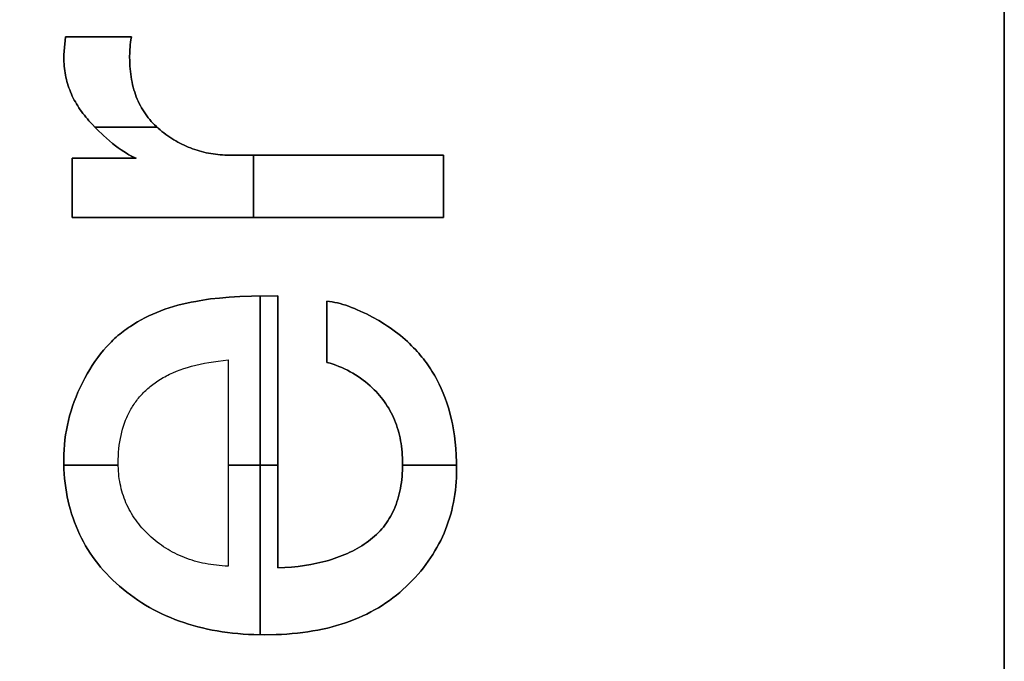
# Model space of a CAD drawing. Units: millimetres. Extents: x 185 to 5895, y 410 to 1716.
# Drawn here: x 5847 to 5895, y 919 to 951 of the extents above; entities that cross this region are included whole.
import ezdxf

# ---------------------------------------------------------------- set-up
doc = ezdxf.new("R2010")
doc.units = ezdxf.units.MM
doc.header["$MEASUREMENT"] = 0
doc.layers.add('Default', color=178, linetype='Continuous', true_color=0x000000)
doc.layers.add('writing on legs', color=216, linetype='Continuous', true_color=0x800080)

msp = doc.modelspace()

# ---------------------------------------------------------------- linework, layer by layer
at = {"layer": 'Default'}
for points in [[(3455, 410), (5895, 410), (5895, 1630), (3455, 1630), (3455, 410)], [(5895, 1158), (5895, 410)]]:
    msp.add_lwpolyline(points, dxfattribs=at)
at = {"layer": 'writing on legs'}
for points in [[(5848.924, 949.676), (5848.856, 948.979), (5848.844, 948.804), (5848.84, 948.739), (5848.84, 948.712), (5848.839, 948.689), (5848.841, 948.576), (5848.844, 948.463), (5848.851, 948.352), (5848.86, 948.241), (5848.872, 948.131), (5848.886, 948.021), (5848.902, 947.913), (5848.922, 947.805), (5848.944, 947.699), (5848.968, 947.593), (5848.995, 947.488), (5849.025, 947.383), (5849.057, 947.28), (5849.092, 947.177), (5849.129, 947.076), (5849.169, 946.975), (5849.212, 946.875), (5849.257, 946.775), (5849.304, 946.677), (5849.355, 946.579), (5849.407, 946.483), (5849.463, 946.387), (5849.521, 946.291), (5849.581, 946.197), (5849.644, 946.104), (5849.71, 946.011), (5849.778, 945.919), (5849.849, 945.828), (5849.923, 945.738), (5849.999, 945.649), (5850.077, 945.56), (5850.158, 945.473), (5850.482, 945.14), (5850.793, 944.84), (5850.944, 944.702), (5851.091, 944.572), (5851.236, 944.45), (5851.377, 944.337), (5851.516, 944.231), (5851.651, 944.134), (5851.783, 944.045), (5851.912, 943.964), (5851.975, 943.926), (5852.038, 943.89), (5852.099, 943.857), (5852.16, 943.826), (5852.22, 943.796), (5852.28, 943.769), (5852.338, 943.743), (5852.396, 943.72)], [(5852.396, 943.72), (5852.338, 943.743), (5852.28, 943.769), (5852.22, 943.796), (5852.16, 943.826), (5852.099, 943.857), (5852.038, 943.89), (5851.975, 943.926), (5851.912, 943.964), (5851.783, 944.045), (5851.651, 944.134), (5851.516, 944.231), (5851.377, 944.337), (5851.236, 944.45), (5851.091, 944.572), (5850.944, 944.702), (5850.793, 944.84), (5850.482, 945.14), (5850.158, 945.473), (5850.077, 945.56), (5849.999, 945.649), (5849.923, 945.738), (5849.849, 945.828), (5849.778, 945.919), (5849.71, 946.011), (5849.644, 946.104), (5849.581, 946.197), (5849.521, 946.291), (5849.463, 946.387), (5849.407, 946.483), (5849.355, 946.579), (5849.304, 946.677), (5849.257, 946.775), (5849.212, 946.875), (5849.169, 946.975), (5849.129, 947.076), (5849.092, 947.177), (5849.057, 947.28), (5849.025, 947.383), (5848.995, 947.488), (5848.968, 947.593), (5848.944, 947.699), (5848.922, 947.805), (5848.902, 947.913), (5848.886, 948.021), (5848.872, 948.131), (5848.86, 948.241), (5848.851, 948.352), (5848.844, 948.463), (5848.841, 948.576), (5848.839, 948.689), (5848.84, 948.712), (5848.84, 948.739), (5848.844, 948.804), (5848.856, 948.979), (5848.924, 949.676)], [(5848.924, 949.676), (5848.856, 948.979), (5848.844, 948.804), (5848.84, 948.739), (5848.84, 948.712), (5848.839, 948.689), (5848.841, 948.576), (5848.844, 948.463), (5848.851, 948.352), (5848.86, 948.241), (5848.872, 948.131), (5848.886, 948.021), (5848.902, 947.913), (5848.922, 947.805), (5848.944, 947.699), (5848.968, 947.593), (5848.995, 947.488), (5849.025, 947.383), (5849.057, 947.28), (5849.092, 947.177), (5849.129, 947.076), (5849.169, 946.975), (5849.212, 946.875), (5849.257, 946.775), (5849.304, 946.677), (5849.355, 946.579), (5849.407, 946.483), (5849.463, 946.387), (5849.521, 946.291), (5849.581, 946.197), (5849.644, 946.104), (5849.71, 946.011), (5849.778, 945.919), (5849.849, 945.828), (5849.923, 945.738), (5849.999, 945.649), (5850.077, 945.56), (5850.158, 945.473), (5850.482, 945.14), (5850.793, 944.84), (5850.944, 944.702), (5851.091, 944.572), (5851.236, 944.45), (5851.377, 944.337), (5851.516, 944.231), (5851.651, 944.134), (5851.783, 944.045), (5851.912, 943.964), (5851.975, 943.926), (5852.038, 943.89), (5852.099, 943.857), (5852.16, 943.826), (5852.22, 943.796), (5852.28, 943.769), (5852.338, 943.743), (5852.396, 943.72)], [(5852.158, 949.676), (5848.924, 949.676)], [(5848.924, 949.676), (5852.158, 949.676)], [(5852.158, 949.676), (5848.924, 949.676)], [(5867.474, 943.873), (5856.991, 943.873), (5856.87, 943.874), (5856.75, 943.878), (5856.631, 943.884), (5856.513, 943.893), (5856.396, 943.903), (5856.279, 943.917), (5856.164, 943.933), (5856.049, 943.951), (5855.936, 943.971), (5855.823, 943.994), (5855.711, 944.02), (5855.599, 944.048), (5855.489, 944.078), (5855.38, 944.111), (5855.271, 944.146), (5855.164, 944.184), (5855.057, 944.224), (5854.951, 944.266), (5854.846, 944.311), (5854.742, 944.358), (5854.639, 944.408), (5854.537, 944.46), (5854.435, 944.515), (5854.335, 944.572), (5854.235, 944.631), (5854.136, 944.693), (5854.038, 944.758), (5853.941, 944.824), (5853.845, 944.893), (5853.75, 944.965), (5853.655, 945.039), (5853.562, 945.115), (5853.47, 945.194), (5853.382, 945.275), (5853.296, 945.358), (5853.213, 945.443), (5853.133, 945.53), (5853.056, 945.619), (5852.982, 945.71), (5852.91, 945.804), (5852.842, 945.899), (5852.777, 945.997), (5852.714, 946.096), (5852.655, 946.198), (5852.598, 946.302), (5852.544, 946.408), (5852.493, 946.516), (5852.445, 946.626), (5852.4, 946.738), (5852.358, 946.852), (5852.319, 946.969), (5852.282, 947.087), (5852.249, 947.208), (5852.218, 947.33), (5852.191, 947.455), (5852.166, 947.582), (5852.144, 947.711), (5852.125, 947.842), (5852.109, 947.975), (5852.096, 948.11), (5852.086, 948.248), (5852.079, 948.387), (5852.074, 948.529), (5852.073, 948.672), (5852.077, 948.934), (5852.082, 949.057), (5852.09, 949.174), (5852.1, 949.292), (5852.115, 949.415), (5852.135, 949.543), (5852.158, 949.676)], [(5852.158, 949.676), (5852.135, 949.543), (5852.115, 949.415), (5852.1, 949.292), (5852.09, 949.174), (5852.082, 949.057), (5852.077, 948.934), (5852.073, 948.672), (5852.074, 948.529), (5852.079, 948.387), (5852.086, 948.248), (5852.096, 948.11), (5852.109, 947.975), (5852.125, 947.842), (5852.144, 947.711), (5852.166, 947.582), (5852.191, 947.455), (5852.218, 947.33), (5852.249, 947.208), (5852.282, 947.087), (5852.319, 946.969), (5852.358, 946.852), (5852.4, 946.738), (5852.445, 946.626), (5852.493, 946.516), (5852.544, 946.408), (5852.598, 946.302), (5852.655, 946.198), (5852.714, 946.096), (5852.777, 945.997), (5852.842, 945.899), (5852.91, 945.804), (5852.982, 945.71), (5853.056, 945.619), (5853.133, 945.53), (5853.213, 945.443), (5853.296, 945.358), (5853.382, 945.275), (5853.47, 945.194), (5853.562, 945.115), (5853.655, 945.039), (5853.75, 944.965), (5853.845, 944.893), (5853.941, 944.824), (5854.038, 944.758), (5854.136, 944.693), (5854.235, 944.631), (5854.335, 944.572), (5854.435, 944.515), (5854.537, 944.46), (5854.639, 944.408), (5854.742, 944.358), (5854.846, 944.311), (5854.951, 944.266), (5855.057, 944.224), (5855.164, 944.184), (5855.271, 944.146), (5855.38, 944.111), (5855.489, 944.078), (5855.599, 944.048), (5855.711, 944.02), (5855.823, 943.994), (5855.936, 943.971), (5856.049, 943.951), (5856.164, 943.933), (5856.279, 943.917), (5856.396, 943.903), (5856.513, 943.893), (5856.631, 943.884), (5856.75, 943.878), (5856.87, 943.874), (5856.991, 943.873), (5867.474, 943.873)], [(5867.474, 943.873), (5856.991, 943.873), (5856.87, 943.874), (5856.75, 943.878), (5856.631, 943.884), (5856.513, 943.893), (5856.396, 943.903), (5856.279, 943.917), (5856.164, 943.933), (5856.049, 943.951), (5855.936, 943.971), (5855.823, 943.994), (5855.711, 944.02), (5855.599, 944.048), (5855.489, 944.078), (5855.38, 944.111), (5855.271, 944.146), (5855.164, 944.184), (5855.057, 944.224), (5854.951, 944.266), (5854.846, 944.311), (5854.742, 944.358), (5854.639, 944.408), (5854.537, 944.46), (5854.435, 944.515), (5854.335, 944.572), (5854.235, 944.631), (5854.136, 944.693), (5854.038, 944.758), (5853.941, 944.824), (5853.845, 944.893), (5853.75, 944.965), (5853.655, 945.039), (5853.562, 945.115), (5853.47, 945.194), (5853.382, 945.275), (5853.296, 945.358), (5853.213, 945.443), (5853.133, 945.53), (5853.056, 945.619), (5852.982, 945.71), (5852.91, 945.804), (5852.842, 945.899), (5852.777, 945.997), (5852.714, 946.096), (5852.655, 946.198), (5852.598, 946.302), (5852.544, 946.408), (5852.493, 946.516), (5852.445, 946.626), (5852.4, 946.738), (5852.358, 946.852), (5852.319, 946.969), (5852.282, 947.087), (5852.249, 947.208), (5852.218, 947.33), (5852.191, 947.455), (5852.166, 947.582), (5852.144, 947.711), (5852.125, 947.842), (5852.109, 947.975), (5852.096, 948.11), (5852.086, 948.248), (5852.079, 948.387), (5852.074, 948.529), (5852.073, 948.672), (5852.077, 948.934), (5852.082, 949.057), (5852.09, 949.174), (5852.1, 949.292), (5852.115, 949.415), (5852.135, 949.543), (5852.158, 949.676)], [(5850.38, 945.243), (5853.416, 945.243)], [(5853.416, 945.243), (5850.38, 945.243)], [(5858.157, 940.81), (5858.157, 943.873)], [(5858.157, 943.873), (5858.157, 940.81)], [(5867.474, 943.873), (5867.474, 940.81)], [(5867.474, 940.81), (5867.474, 943.873)], [(5867.474, 940.81), (5867.474, 943.873)], [(5852.396, 943.72), (5849.248, 943.72)], [(5849.248, 943.72), (5849.248, 940.81)], [(5849.248, 940.81), (5849.248, 943.72)], [(5849.248, 943.72), (5852.396, 943.72)], [(5852.396, 943.72), (5849.248, 943.72)], [(5849.248, 943.72), (5849.248, 940.81)], [(5867.474, 940.81), (5849.248, 940.81)], [(5849.248, 940.81), (5867.474, 940.81)], [(5849.248, 940.81), (5867.474, 940.81)], [(5855.323, 936.691), (5855.095, 936.651), (5854.871, 936.605), (5854.65, 936.555), (5854.433, 936.5), (5854.219, 936.44), (5854.009, 936.375), (5853.803, 936.306), (5853.6, 936.232), (5853.401, 936.153), (5853.205, 936.069), (5853.013, 935.981), (5852.825, 935.887), (5852.64, 935.789), (5852.459, 935.686), (5852.281, 935.579), (5852.107, 935.466), (5851.928, 935.344), (5851.84, 935.28), (5851.754, 935.214), (5851.668, 935.147), (5851.583, 935.078), (5851.5, 935.008), (5851.417, 934.935), (5851.336, 934.861), (5851.255, 934.786), (5851.176, 934.708), (5851.097, 934.629), (5850.944, 934.466), (5850.794, 934.296), (5850.649, 934.119), (5850.508, 933.936), (5850.371, 933.745), (5850.239, 933.548), (5850.11, 933.344), (5849.986, 933.134), (5849.866, 932.916), (5849.75, 932.692)], [(5849.75, 932.692), (5849.866, 932.916), (5849.986, 933.134), (5850.11, 933.344), (5850.239, 933.548), (5850.371, 933.745), (5850.508, 933.936), (5850.649, 934.119), (5850.794, 934.296), (5850.944, 934.466), (5851.097, 934.629), (5851.176, 934.708), (5851.255, 934.786), (5851.336, 934.861), (5851.417, 934.935), (5851.5, 935.008), (5851.583, 935.078), (5851.668, 935.147), (5851.754, 935.214), (5851.84, 935.28), (5851.928, 935.344), (5852.017, 935.406), (5852.107, 935.466), (5852.281, 935.579), (5852.459, 935.686), (5852.64, 935.789), (5852.825, 935.887), (5853.013, 935.981), (5853.205, 936.069), (5853.401, 936.153), (5853.6, 936.232), (5853.803, 936.306), (5854.009, 936.375), (5854.219, 936.44), (5854.433, 936.5), (5854.65, 936.555), (5854.871, 936.605), (5855.095, 936.651), (5855.323, 936.691)], [(5855.323, 936.691), (5855.095, 936.651), (5854.871, 936.605), (5854.65, 936.555), (5854.433, 936.5), (5854.219, 936.44), (5854.009, 936.375), (5853.803, 936.306), (5853.6, 936.232), (5853.401, 936.153), (5853.205, 936.069), (5853.013, 935.981), (5852.825, 935.887), (5852.64, 935.789), (5852.459, 935.686), (5852.281, 935.579), (5852.107, 935.466), (5852.017, 935.406), (5851.928, 935.344), (5851.84, 935.28), (5851.754, 935.214), (5851.668, 935.147), (5851.583, 935.078), (5851.5, 935.008), (5851.417, 934.935), (5851.336, 934.861), (5851.255, 934.786), (5851.176, 934.708), (5851.097, 934.629), (5850.944, 934.466), (5850.794, 934.296), (5850.649, 934.119), (5850.508, 933.936), (5850.371, 933.745), (5850.239, 933.548), (5850.11, 933.344), (5849.986, 933.134), (5849.866, 932.916), (5849.75, 932.692)], [(5859.34, 936.964), (5858.055, 936.947), (5857.483, 936.925), (5856.957, 936.896), (5856.478, 936.857), (5856.047, 936.81), (5855.848, 936.784), (5855.662, 936.755), (5855.487, 936.724), (5855.323, 936.691)], [(5855.323, 936.691), (5855.487, 936.724), (5855.662, 936.755), (5855.848, 936.784), (5856.047, 936.81), (5856.478, 936.857), (5856.957, 936.896), (5857.483, 936.925), (5858.055, 936.947), (5859.34, 936.964)], [(5859.34, 936.964), (5858.055, 936.947), (5857.483, 936.925), (5856.957, 936.896), (5856.478, 936.857), (5856.047, 936.81), (5855.848, 936.784), (5855.662, 936.755), (5855.487, 936.724), (5855.323, 936.691)], [(5858.48, 920.321), (5858.48, 936.956)], [(5858.48, 936.956), (5858.48, 920.321)], [(5859.34, 923.604), (5859.34, 936.964)], [(5859.34, 936.964), (5859.34, 923.604)], [(5859.34, 923.604), (5859.34, 936.964)], [(5866.011, 934.411), (5865.911, 934.515), (5865.808, 934.617), (5865.701, 934.718), (5865.591, 934.818), (5865.478, 934.916), (5865.36, 935.014), (5865.24, 935.11), (5865.115, 935.204), (5864.987, 935.298), (5864.856, 935.39), (5864.721, 935.481), (5864.583, 935.571), (5864.296, 935.746), (5863.994, 935.917), (5863.689, 936.076), (5863.54, 936.15), (5863.392, 936.219), (5863.246, 936.283), (5863.101, 936.343), (5862.959, 936.399), (5862.818, 936.451), (5862.679, 936.498), (5862.542, 936.541), (5862.406, 936.58), (5862.273, 936.614), (5862.141, 936.644), (5862.011, 936.67), (5861.883, 936.691), (5861.756, 936.708)], [(5861.756, 936.708), (5861.756, 933.696)], [(5866.011, 934.411), (5865.911, 934.515), (5865.808, 934.617), (5865.701, 934.718), (5865.591, 934.818), (5865.478, 934.916), (5865.36, 935.014), (5865.24, 935.11), (5865.115, 935.204), (5864.987, 935.298), (5864.856, 935.39), (5864.721, 935.481), (5864.583, 935.571), (5864.296, 935.746), (5863.994, 935.917), (5863.689, 936.076), (5863.54, 936.15), (5863.392, 936.219), (5863.246, 936.283), (5863.101, 936.343), (5862.959, 936.399), (5862.818, 936.451), (5862.679, 936.498), (5862.542, 936.541), (5862.406, 936.58), (5862.273, 936.614), (5862.141, 936.644), (5862.011, 936.67), (5861.883, 936.691), (5861.756, 936.708)], [(5861.756, 936.708), (5861.756, 933.696)], [(5861.756, 933.696), (5861.756, 936.708)], [(5861.756, 936.708), (5861.883, 936.691), (5862.011, 936.67), (5862.141, 936.644), (5862.273, 936.614), (5862.406, 936.58), (5862.542, 936.541), (5862.679, 936.498), (5862.818, 936.451), (5862.959, 936.399), (5863.101, 936.343), (5863.246, 936.283), (5863.392, 936.219), (5863.54, 936.15), (5863.689, 936.076), (5863.994, 935.917), (5864.296, 935.746), (5864.583, 935.571), (5864.721, 935.481), (5864.856, 935.39), (5864.987, 935.298), (5865.115, 935.204), (5865.24, 935.11), (5865.36, 935.014), (5865.478, 934.916), (5865.591, 934.818), (5865.701, 934.718), (5865.808, 934.617), (5865.911, 934.515), (5866.011, 934.411)], [(5866.011, 934.411), (5866.095, 934.323), (5866.178, 934.234), (5866.258, 934.143), (5866.337, 934.052), (5866.415, 933.959), (5866.49, 933.864), (5866.564, 933.769), (5866.636, 933.672), (5866.707, 933.573), (5866.775, 933.474), (5866.842, 933.373), (5866.908, 933.271), (5866.971, 933.168), (5867.033, 933.063), (5867.093, 932.957), (5867.151, 932.849), (5867.263, 932.631), (5867.367, 932.407), (5867.465, 932.178), (5867.555, 931.944), (5867.639, 931.705), (5867.716, 931.461), (5867.786, 931.211), (5867.882, 930.817), (5867.913, 930.675), (5867.968, 930.385), (5868.015, 930.086), (5868.053, 929.778), (5868.083, 929.46), (5868.104, 929.134), (5868.117, 928.799), (5868.121, 928.454), (5868.119, 928.243), (5868.111, 928.033), (5868.099, 927.825), (5868.082, 927.62), (5868.061, 927.416), (5868.034, 927.215), (5868.003, 927.015), (5867.966, 926.818), (5867.925, 926.622), (5867.879, 926.429), (5867.829, 926.237), (5867.773, 926.048), (5867.713, 925.86), (5867.647, 925.675), (5867.577, 925.492), (5867.502, 925.31), (5867.422, 925.131), (5867.338, 924.954), (5867.248, 924.779), (5867.154, 924.605), (5867.055, 924.434), (5866.951, 924.265), (5866.842, 924.098), (5866.728, 923.933), (5866.61, 923.77), (5866.487, 923.609), (5866.358, 923.45), (5866.225, 923.293), (5866.088, 923.138), (5865.945, 922.985), (5865.797, 922.834), (5865.645, 922.685), (5865.488, 922.54), (5865.328, 922.399), (5865.163, 922.262), (5864.995, 922.131), (5864.823, 922.004), (5864.647, 921.881), (5864.467, 921.764), (5864.283, 921.65), (5864.095, 921.542), (5863.904, 921.438), (5863.708, 921.338), (5863.509, 921.244), (5863.306, 921.154), (5863.099, 921.068), (5862.888, 920.987), (5862.673, 920.911), (5862.455, 920.839), (5862.232, 920.772), (5862.006, 920.71), (5861.775, 920.652), (5861.541, 920.599), (5861.303, 920.551), (5861.061, 920.507), (5860.816, 920.468), (5860.566, 920.433), (5860.312, 920.403), (5860.055, 920.377), (5859.794, 920.357), (5859.529, 920.34), (5859.26, 920.329), (5858.71, 920.32), (5858.168, 920.329), (5857.901, 920.341), (5857.638, 920.357), (5857.378, 920.378), (5857.122, 920.403), (5856.868, 920.434), (5856.618, 920.469), (5856.371, 920.508), (5856.127, 920.552), (5855.886, 920.601), (5855.649, 920.655), (5855.415, 920.713), (5855.184, 920.776), (5854.956, 920.843), (5854.732, 920.915), (5854.511, 920.992), (5854.293, 921.074), (5854.078, 921.16), (5853.866, 921.25), (5853.658, 921.346), (5853.453, 921.446), (5853.251, 921.551), (5853.052, 921.66), (5852.857, 921.774), (5852.665, 921.893), (5852.476, 922.016), (5852.29, 922.144), (5852.108, 922.276), (5851.928, 922.414), (5851.752, 922.556), (5851.579, 922.702), (5851.411, 922.853), (5851.248, 923.006), (5851.09, 923.162), (5850.937, 923.321), (5850.79, 923.483), (5850.648, 923.647), (5850.512, 923.815), (5850.381, 923.985), (5850.255, 924.158), (5850.134, 924.334), (5850.019, 924.513), (5849.91, 924.695), (5849.805, 924.88), (5849.706, 925.067), (5849.613, 925.258), (5849.524, 925.451), (5849.441, 925.647), (5849.364, 925.846), (5849.292, 926.048), (5849.225, 926.252), (5849.163, 926.46), (5849.107, 926.67), (5849.056, 926.883), (5849.011, 927.099), (5848.97, 927.318), (5848.936, 927.54), (5848.906, 927.765), (5848.882, 927.992), (5848.863, 928.223), (5848.85, 928.456), (5848.842, 928.692), (5848.839, 928.931), (5848.843, 929.173), (5848.854, 929.414), (5848.871, 929.654), (5848.896, 929.894), (5848.928, 930.132), (5848.967, 930.369), (5849.014, 930.606), (5849.067, 930.841), (5849.127, 931.076), (5849.195, 931.31), (5849.27, 931.542), (5849.351, 931.774), (5849.44, 932.005), (5849.536, 932.235), (5849.64, 932.464), (5849.75, 932.692)], [(5849.75, 932.692), (5849.64, 932.464), (5849.536, 932.235), (5849.44, 932.005), (5849.351, 931.774), (5849.27, 931.542), (5849.195, 931.31), (5849.127, 931.076), (5849.067, 930.841), (5849.014, 930.606), (5848.967, 930.369), (5848.928, 930.132), (5848.896, 929.894), (5848.871, 929.654), (5848.854, 929.414), (5848.843, 929.173), (5848.839, 928.931), (5848.842, 928.692), (5848.85, 928.456), (5848.863, 928.223), (5848.882, 927.992), (5848.906, 927.765), (5848.936, 927.54), (5848.97, 927.318), (5849.011, 927.099), (5849.056, 926.883), (5849.107, 926.67), (5849.163, 926.46), (5849.225, 926.252), (5849.292, 926.048), (5849.364, 925.846), (5849.441, 925.647), (5849.524, 925.451), (5849.613, 925.258), (5849.706, 925.067), (5849.805, 924.88), (5849.91, 924.695), (5850.019, 924.513), (5850.134, 924.334), (5850.255, 924.158), (5850.381, 923.985), (5850.512, 923.815), (5850.648, 923.647), (5850.79, 923.483), (5850.937, 923.321), (5851.09, 923.162), (5851.248, 923.006), (5851.411, 922.853), (5851.579, 922.702), (5851.752, 922.556), (5851.928, 922.414), (5852.108, 922.276), (5852.29, 922.144), (5852.476, 922.016), (5852.665, 921.893), (5852.857, 921.774), (5853.052, 921.66), (5853.251, 921.551), (5853.453, 921.446), (5853.658, 921.346), (5853.866, 921.25), (5854.078, 921.16), (5854.293, 921.074), (5854.511, 920.992), (5854.732, 920.915), (5854.956, 920.843), (5855.184, 920.776), (5855.415, 920.713), (5855.649, 920.655), (5855.886, 920.601), (5856.127, 920.552), (5856.371, 920.508), (5856.618, 920.469), (5856.868, 920.434), (5857.122, 920.403), (5857.378, 920.378), (5857.638, 920.357), (5857.901, 920.341), (5858.168, 920.329), (5858.71, 920.32), (5859.26, 920.329), (5859.529, 920.34), (5859.794, 920.357), (5860.055, 920.377), (5860.312, 920.403), (5860.566, 920.433), (5860.816, 920.468), (5861.061, 920.507), (5861.303, 920.551), (5861.541, 920.599), (5861.775, 920.652), (5862.006, 920.71), (5862.232, 920.772), (5862.455, 920.839), (5862.673, 920.911), (5862.888, 920.987), (5863.099, 921.068), (5863.306, 921.154), (5863.509, 921.244), (5863.708, 921.338), (5863.904, 921.438), (5864.095, 921.542), (5864.283, 921.65), (5864.467, 921.764), (5864.647, 921.881), (5864.823, 922.004), (5864.995, 922.131), (5865.163, 922.262), (5865.328, 922.399), (5865.488, 922.54), (5865.645, 922.685), (5865.797, 922.834), (5865.945, 922.985), (5866.088, 923.138), (5866.225, 923.293), (5866.358, 923.45), (5866.487, 923.609), (5866.61, 923.77), (5866.728, 923.933), (5866.842, 924.098), (5866.951, 924.265), (5867.055, 924.434), (5867.154, 924.605), (5867.248, 924.779), (5867.338, 924.954), (5867.422, 925.131), (5867.502, 925.31), (5867.577, 925.492), (5867.647, 925.675), (5867.713, 925.86), (5867.773, 926.048), (5867.829, 926.237), (5867.879, 926.429), (5867.925, 926.622), (5867.966, 926.818), (5868.003, 927.015), (5868.034, 927.215), (5868.061, 927.416), (5868.082, 927.62), (5868.099, 927.825), (5868.111, 928.033), (5868.119, 928.243), (5868.121, 928.454), (5868.117, 928.799), (5868.104, 929.134), (5868.083, 929.46), (5868.053, 929.778), (5868.015, 930.086), (5867.968, 930.385), (5867.913, 930.675), (5867.882, 930.817), (5867.786, 931.211), (5867.716, 931.461), (5867.639, 931.705), (5867.555, 931.944), (5867.465, 932.178), (5867.367, 932.407), (5867.263, 932.631), (5867.151, 932.849), (5867.093, 932.957), (5867.033, 933.063), (5866.971, 933.168), (5866.908, 933.271), (5866.842, 933.373), (5866.775, 933.474), (5866.707, 933.573), (5866.636, 933.672), (5866.564, 933.769), (5866.49, 933.864), (5866.415, 933.959), (5866.337, 934.052), (5866.258, 934.143), (5866.178, 934.234), (5866.095, 934.323), (5866.011, 934.411)], [(5849.75, 932.692), (5849.64, 932.464), (5849.536, 932.235), (5849.44, 932.005), (5849.351, 931.774), (5849.27, 931.542), (5849.195, 931.31), (5849.127, 931.076), (5849.067, 930.841), (5849.014, 930.606), (5848.967, 930.369), (5848.928, 930.132), (5848.896, 929.894), (5848.871, 929.654), (5848.854, 929.414), (5848.843, 929.173), (5848.839, 928.931), (5848.842, 928.692), (5848.85, 928.456), (5848.863, 928.223), (5848.882, 927.992), (5848.906, 927.765), (5848.936, 927.54), (5848.97, 927.318), (5849.011, 927.099), (5849.056, 926.883), (5849.107, 926.67), (5849.163, 926.46), (5849.225, 926.252), (5849.292, 926.048), (5849.364, 925.846), (5849.441, 925.647), (5849.524, 925.451), (5849.613, 925.258), (5849.706, 925.067), (5849.805, 924.88), (5849.91, 924.695), (5850.019, 924.513), (5850.134, 924.334), (5850.255, 924.158), (5850.381, 923.985), (5850.512, 923.815), (5850.648, 923.647), (5850.79, 923.483), (5850.937, 923.321), (5851.09, 923.162), (5851.248, 923.006), (5851.411, 922.853), (5851.579, 922.702), (5851.752, 922.556), (5851.928, 922.414), (5852.108, 922.276), (5852.29, 922.144), (5852.476, 922.016), (5852.665, 921.893), (5852.857, 921.774), (5853.052, 921.66), (5853.251, 921.551), (5853.453, 921.446), (5853.658, 921.346), (5853.866, 921.25), (5854.078, 921.16), (5854.293, 921.074), (5854.511, 920.992), (5854.732, 920.915), (5854.956, 920.843), (5855.184, 920.776), (5855.415, 920.713), (5855.649, 920.655), (5855.886, 920.601), (5856.127, 920.552), (5856.371, 920.508), (5856.618, 920.469), (5856.868, 920.434), (5857.122, 920.403), (5857.378, 920.378), (5857.638, 920.357), (5857.901, 920.341), (5858.168, 920.329), (5858.71, 920.32), (5859.26, 920.329), (5859.529, 920.34), (5859.794, 920.357), (5860.055, 920.377), (5860.312, 920.403), (5860.566, 920.433), (5860.816, 920.468), (5861.061, 920.507), (5861.303, 920.551), (5861.541, 920.599), (5861.775, 920.652), (5862.006, 920.71), (5862.232, 920.772), (5862.455, 920.839), (5862.673, 920.911), (5862.888, 920.987), (5863.099, 921.068), (5863.306, 921.154), (5863.509, 921.244), (5863.708, 921.338), (5863.904, 921.438), (5864.095, 921.542), (5864.283, 921.65), (5864.467, 921.764), (5864.647, 921.881), (5864.823, 922.004), (5864.995, 922.131), (5865.163, 922.262), (5865.328, 922.399), (5865.488, 922.54), (5865.645, 922.685), (5865.797, 922.834), (5865.945, 922.985), (5866.088, 923.138), (5866.225, 923.293), (5866.358, 923.45), (5866.487, 923.609), (5866.61, 923.77), (5866.728, 923.933), (5866.842, 924.098), (5866.951, 924.265), (5867.055, 924.434), (5867.154, 924.605), (5867.248, 924.779), (5867.338, 924.954), (5867.422, 925.131), (5867.502, 925.31), (5867.577, 925.492), (5867.647, 925.675), (5867.713, 925.86), (5867.773, 926.048), (5867.829, 926.237), (5867.879, 926.429), (5867.925, 926.622), (5867.966, 926.818), (5868.003, 927.015), (5868.034, 927.215), (5868.061, 927.416), (5868.082, 927.62), (5868.099, 927.825), (5868.111, 928.033), (5868.119, 928.243), (5868.121, 928.454), (5868.117, 928.799), (5868.104, 929.134), (5868.083, 929.46), (5868.053, 929.778), (5868.015, 930.086), (5867.968, 930.385), (5867.913, 930.675), (5867.882, 930.817), (5867.786, 931.211), (5867.716, 931.461), (5867.639, 931.705), (5867.555, 931.944), (5867.465, 932.178), (5867.367, 932.407), (5867.263, 932.631), (5867.151, 932.849), (5867.093, 932.957), (5867.033, 933.063), (5866.971, 933.168), (5866.908, 933.271), (5866.842, 933.373), (5866.775, 933.474), (5866.707, 933.573), (5866.636, 933.672), (5866.564, 933.769), (5866.49, 933.864), (5866.415, 933.959), (5866.337, 934.052), (5866.258, 934.143), (5866.178, 934.234), (5866.095, 934.323), (5866.011, 934.411)], [(5856.906, 923.689), (5856.76, 923.696), (5856.616, 923.705), (5856.473, 923.717), (5856.332, 923.732), (5856.192, 923.749), (5856.054, 923.769), (5855.918, 923.791), (5855.783, 923.816), (5855.65, 923.844), (5855.519, 923.874), (5855.389, 923.907), (5855.261, 923.942), (5855.134, 923.98), (5855.009, 924.021), (5854.886, 924.065), (5854.764, 924.111), (5854.644, 924.159), (5854.525, 924.21), (5854.408, 924.264), (5854.293, 924.321), (5854.179, 924.38), (5854.067, 924.442), (5853.956, 924.506), (5853.848, 924.573), (5853.74, 924.643), (5853.635, 924.715), (5853.531, 924.79), (5853.428, 924.868), (5853.327, 924.948), (5853.228, 925.031), (5853.13, 925.116), (5853.034, 925.204), (5852.941, 925.294), (5852.85, 925.385), (5852.762, 925.478), (5852.677, 925.572), (5852.596, 925.667), (5852.517, 925.764), (5852.441, 925.862), (5852.368, 925.961), (5852.298, 926.062), (5852.231, 926.164), (5852.167, 926.267), (5852.106, 926.372), (5852.048, 926.478), (5851.993, 926.585), (5851.941, 926.694), (5851.892, 926.804), (5851.846, 926.915), (5851.803, 927.028), (5851.763, 927.142), (5851.725, 927.257), (5851.691, 927.373), (5851.66, 927.491), (5851.632, 927.611), (5851.606, 927.731), (5851.584, 927.853), (5851.565, 927.976), (5851.548, 928.101), (5851.535, 928.227), (5851.525, 928.354), (5851.517, 928.483), (5851.513, 928.613), (5851.511, 928.744), (5851.513, 928.926), (5851.52, 929.105), (5851.531, 929.281), (5851.546, 929.454), (5851.565, 929.623), (5851.589, 929.789), (5851.617, 929.951), (5851.65, 930.111), (5851.686, 930.267), (5851.727, 930.419), (5851.773, 930.569), (5851.822, 930.715), (5851.876, 930.858), (5851.935, 930.997), (5851.965, 931.066), (5851.997, 931.134), (5852.03, 931.201), (5852.064, 931.267), (5852.099, 931.332), (5852.136, 931.396), (5852.173, 931.46), (5852.211, 931.523), (5852.251, 931.585), (5852.291, 931.646), (5852.333, 931.706), (5852.375, 931.766), (5852.419, 931.825), (5852.464, 931.882), (5852.51, 931.939), (5852.557, 931.996), (5852.605, 932.051), (5852.654, 932.106), (5852.704, 932.159), (5852.756, 932.212), (5852.808, 932.264), (5852.862, 932.316), (5852.916, 932.366), (5852.972, 932.416), (5853.028, 932.465), (5853.086, 932.513), (5853.205, 932.606), (5853.328, 932.696), (5853.456, 932.783), (5853.588, 932.867), (5853.724, 932.947), (5853.799, 932.989), (5853.876, 933.03), (5853.954, 933.071), (5854.034, 933.11), (5854.198, 933.185), (5854.369, 933.257), (5854.546, 933.325), (5854.73, 933.388), (5854.919, 933.449), (5855.115, 933.505), (5855.317, 933.557), (5855.525, 933.605), (5855.74, 933.65), (5855.96, 933.691), (5856.187, 933.728), (5856.421, 933.761), (5856.66, 933.79), (5856.906, 933.815)], [(5856.906, 923.689), (5856.76, 923.696), (5856.616, 923.705), (5856.473, 923.717), (5856.332, 923.732), (5856.192, 923.749), (5856.054, 923.769), (5855.918, 923.791), (5855.783, 923.816), (5855.65, 923.844), (5855.519, 923.874), (5855.389, 923.907), (5855.261, 923.942), (5855.134, 923.98), (5855.009, 924.021), (5854.886, 924.065), (5854.764, 924.111), (5854.644, 924.159), (5854.525, 924.21), (5854.408, 924.264), (5854.293, 924.321), (5854.179, 924.38), (5854.067, 924.442), (5853.956, 924.506), (5853.848, 924.573), (5853.74, 924.643), (5853.635, 924.715), (5853.531, 924.79), (5853.428, 924.868), (5853.327, 924.948), (5853.228, 925.031), (5853.13, 925.116), (5853.034, 925.204), (5852.941, 925.294), (5852.85, 925.385), (5852.762, 925.478), (5852.677, 925.572), (5852.596, 925.667), (5852.517, 925.764), (5852.441, 925.862), (5852.368, 925.961), (5852.298, 926.062), (5852.231, 926.164), (5852.167, 926.267), (5852.106, 926.372), (5852.048, 926.478), (5851.993, 926.585), (5851.941, 926.694), (5851.892, 926.804), (5851.846, 926.915), (5851.803, 927.028), (5851.763, 927.142), (5851.725, 927.257), (5851.691, 927.373), (5851.66, 927.491), (5851.632, 927.611), (5851.606, 927.731), (5851.584, 927.853), (5851.565, 927.976), (5851.548, 928.101), (5851.535, 928.227), (5851.525, 928.354), (5851.517, 928.483), (5851.513, 928.613), (5851.511, 928.744), (5851.513, 928.926), (5851.52, 929.105), (5851.531, 929.281), (5851.546, 929.454), (5851.565, 929.623), (5851.589, 929.789), (5851.617, 929.951), (5851.65, 930.111), (5851.686, 930.267), (5851.727, 930.419), (5851.773, 930.569), (5851.822, 930.715), (5851.876, 930.858), (5851.935, 930.997), (5851.965, 931.066), (5851.997, 931.134), (5852.03, 931.201), (5852.064, 931.267), (5852.099, 931.332), (5852.136, 931.396), (5852.173, 931.46), (5852.211, 931.523), (5852.251, 931.585), (5852.291, 931.646), (5852.333, 931.706), (5852.375, 931.766), (5852.419, 931.825), (5852.464, 931.882), (5852.51, 931.939), (5852.557, 931.996), (5852.605, 932.051), (5852.654, 932.106), (5852.704, 932.159), (5852.756, 932.212), (5852.808, 932.264), (5852.862, 932.316), (5852.916, 932.366), (5852.972, 932.416), (5853.028, 932.465), (5853.086, 932.513), (5853.205, 932.606), (5853.328, 932.696), (5853.456, 932.783), (5853.588, 932.867), (5853.724, 932.947), (5853.799, 932.989), (5853.876, 933.03), (5853.954, 933.071), (5854.034, 933.11), (5854.198, 933.185), (5854.369, 933.257), (5854.546, 933.325), (5854.73, 933.388), (5854.919, 933.449), (5855.115, 933.505), (5855.317, 933.557), (5855.525, 933.605), (5855.74, 933.65), (5855.96, 933.691), (5856.187, 933.728), (5856.421, 933.761), (5856.66, 933.79), (5856.906, 933.815)], [(5856.906, 923.689), (5856.76, 923.696), (5856.616, 923.705), (5856.473, 923.717), (5856.332, 923.732), (5856.192, 923.749), (5856.054, 923.769), (5855.918, 923.791), (5855.783, 923.816), (5855.65, 923.844), (5855.519, 923.874), (5855.389, 923.907), (5855.261, 923.942), (5855.134, 923.98), (5855.009, 924.021), (5854.886, 924.065), (5854.764, 924.111), (5854.644, 924.159), (5854.525, 924.21), (5854.408, 924.264), (5854.293, 924.321), (5854.179, 924.38), (5854.067, 924.442), (5853.956, 924.506), (5853.848, 924.573), (5853.74, 924.643), (5853.635, 924.715), (5853.531, 924.79), (5853.428, 924.868), (5853.327, 924.948), (5853.228, 925.031), (5853.13, 925.116), (5853.034, 925.204), (5852.941, 925.294), (5852.85, 925.385), (5852.762, 925.478), (5852.677, 925.572), (5852.596, 925.667), (5852.517, 925.764), (5852.441, 925.862), (5852.368, 925.961), (5852.298, 926.062), (5852.231, 926.164), (5852.167, 926.267), (5852.106, 926.372), (5852.048, 926.478), (5851.993, 926.585), (5851.941, 926.694), (5851.892, 926.804), (5851.846, 926.915), (5851.803, 927.028), (5851.763, 927.142), (5851.725, 927.257), (5851.691, 927.373), (5851.66, 927.491), (5851.632, 927.611), (5851.606, 927.731), (5851.584, 927.853), (5851.565, 927.976), (5851.548, 928.101), (5851.535, 928.227), (5851.525, 928.354), (5851.517, 928.483), (5851.513, 928.613), (5851.511, 928.744), (5851.513, 928.926), (5851.52, 929.105), (5851.531, 929.281), (5851.546, 929.454), (5851.565, 929.623), (5851.589, 929.789), (5851.617, 929.951), (5851.65, 930.111), (5851.686, 930.267), (5851.727, 930.419), (5851.773, 930.569), (5851.822, 930.715), (5851.876, 930.858), (5851.935, 930.997), (5851.965, 931.066), (5851.997, 931.134), (5852.03, 931.201), (5852.064, 931.267), (5852.099, 931.332), (5852.136, 931.396), (5852.173, 931.46), (5852.211, 931.523), (5852.251, 931.585), (5852.291, 931.646), (5852.333, 931.706), (5852.375, 931.766), (5852.419, 931.825), (5852.464, 931.882), (5852.51, 931.939), (5852.557, 931.996), (5852.605, 932.051), (5852.654, 932.106), (5852.704, 932.159), (5852.756, 932.212), (5852.808, 932.264), (5852.862, 932.316), (5852.916, 932.366), (5852.972, 932.416), (5853.028, 932.465), (5853.086, 932.513), (5853.205, 932.606), (5853.328, 932.696), (5853.456, 932.783), (5853.588, 932.867), (5853.724, 932.947), (5853.799, 932.989), (5853.876, 933.03), (5853.954, 933.071), (5854.034, 933.11), (5854.198, 933.185), (5854.369, 933.257), (5854.546, 933.325), (5854.73, 933.388), (5854.919, 933.449), (5855.115, 933.505), (5855.317, 933.557), (5855.525, 933.605), (5855.74, 933.65), (5855.96, 933.691), (5856.187, 933.728), (5856.421, 933.761), (5856.66, 933.79), (5856.906, 933.815)], [(5856.906, 933.815), (5856.906, 923.689)], [(5856.906, 933.815), (5856.906, 923.689)], [(5856.906, 933.815), (5856.906, 923.689)], [(5861.756, 933.696), (5861.906, 933.652), (5862.054, 933.604), (5862.199, 933.552), (5862.342, 933.496), (5862.483, 933.437), (5862.622, 933.374), (5862.758, 933.307), (5862.892, 933.237), (5863.024, 933.162), (5863.154, 933.085), (5863.281, 933.003), (5863.406, 932.918), (5863.529, 932.828), (5863.649, 932.736), (5863.768, 932.639), (5863.884, 932.539), (5863.981, 932.449), (5864.075, 932.356), (5864.166, 932.262), (5864.255, 932.166), (5864.34, 932.068), (5864.421, 931.969), (5864.5, 931.867), (5864.576, 931.763), (5864.649, 931.658), (5864.718, 931.551), (5864.785, 931.441), (5864.848, 931.33), (5864.908, 931.217), (5864.966, 931.102), (5865.02, 930.986), (5865.071, 930.867), (5865.119, 930.746), (5865.163, 930.624), (5865.205, 930.499), (5865.244, 930.373), (5865.279, 930.245), (5865.312, 930.115), (5865.341, 929.983), (5865.367, 929.849), (5865.391, 929.713), (5865.411, 929.575), (5865.428, 929.436), (5865.442, 929.294), (5865.452, 929.151), (5865.46, 929.006), (5865.465, 928.859), (5865.466, 928.71), (5865.465, 928.55), (5865.46, 928.394), (5865.452, 928.24), (5865.44, 928.088), (5865.425, 927.94), (5865.407, 927.793), (5865.386, 927.65), (5865.362, 927.509), (5865.334, 927.371), (5865.303, 927.235), (5865.268, 927.102), (5865.231, 926.971), (5865.19, 926.844), (5865.145, 926.719), (5865.098, 926.596), (5865.047, 926.476), (5864.993, 926.359), (5864.936, 926.244), (5864.875, 926.132), (5864.811, 926.023), (5864.744, 925.916), (5864.674, 925.812), (5864.6, 925.71), (5864.523, 925.611), (5864.443, 925.515), (5864.36, 925.421), (5864.273, 925.33), (5864.183, 925.242), (5864.09, 925.156), (5863.993, 925.073), (5863.893, 924.993), (5863.79, 924.915), (5863.684, 924.839), (5863.576, 924.766), (5863.466, 924.695), (5863.354, 924.626), (5863.239, 924.56), (5863.123, 924.495), (5863.004, 924.433), (5862.883, 924.373), (5862.76, 924.316), (5862.635, 924.26), (5862.508, 924.207), (5862.378, 924.156), (5862.247, 924.107), (5862.113, 924.061), (5861.977, 924.016), (5861.839, 923.974), (5861.699, 923.935), (5861.557, 923.897), (5861.412, 923.862), (5861.266, 923.828), (5860.966, 923.769), (5860.658, 923.718), (5860.341, 923.676), (5860.016, 923.643), (5859.682, 923.619), (5859.34, 923.604)], [(5861.756, 933.696), (5861.906, 933.652), (5862.054, 933.604), (5862.199, 933.552), (5862.342, 933.496), (5862.483, 933.437), (5862.622, 933.374), (5862.758, 933.307), (5862.892, 933.237), (5863.024, 933.162), (5863.154, 933.085), (5863.281, 933.003), (5863.406, 932.918), (5863.529, 932.828), (5863.649, 932.736), (5863.768, 932.639), (5863.884, 932.539), (5863.981, 932.449), (5864.075, 932.356), (5864.166, 932.262), (5864.255, 932.166), (5864.34, 932.068), (5864.421, 931.969), (5864.5, 931.867), (5864.576, 931.763), (5864.649, 931.658), (5864.718, 931.551), (5864.785, 931.441), (5864.848, 931.33), (5864.908, 931.217), (5864.966, 931.102), (5865.02, 930.986), (5865.071, 930.867), (5865.119, 930.746), (5865.163, 930.624), (5865.205, 930.499), (5865.244, 930.373), (5865.279, 930.245), (5865.312, 930.115), (5865.341, 929.983), (5865.367, 929.849), (5865.391, 929.713), (5865.411, 929.575), (5865.428, 929.436), (5865.442, 929.294), (5865.452, 929.151), (5865.46, 929.006), (5865.465, 928.859), (5865.466, 928.71), (5865.465, 928.55), (5865.46, 928.394), (5865.452, 928.24), (5865.44, 928.088), (5865.425, 927.94), (5865.407, 927.793), (5865.386, 927.65), (5865.362, 927.509), (5865.334, 927.371), (5865.303, 927.235), (5865.268, 927.102), (5865.231, 926.971), (5865.19, 926.844), (5865.145, 926.719), (5865.098, 926.596), (5865.047, 926.476), (5864.993, 926.359), (5864.936, 926.244), (5864.875, 926.132), (5864.811, 926.023), (5864.744, 925.916), (5864.674, 925.812), (5864.6, 925.71), (5864.523, 925.611), (5864.443, 925.515), (5864.36, 925.421), (5864.273, 925.33), (5864.183, 925.242), (5864.09, 925.156), (5863.993, 925.073), (5863.893, 924.993), (5863.79, 924.915), (5863.684, 924.839), (5863.576, 924.766), (5863.466, 924.695), (5863.354, 924.626), (5863.239, 924.56), (5863.123, 924.495), (5863.004, 924.433), (5862.883, 924.373), (5862.76, 924.316), (5862.635, 924.26), (5862.508, 924.207), (5862.378, 924.156), (5862.247, 924.107), (5862.113, 924.061), (5861.977, 924.016), (5861.839, 923.974), (5861.699, 923.935), (5861.557, 923.897), (5861.412, 923.862), (5861.266, 923.828), (5860.966, 923.769), (5860.658, 923.718), (5860.341, 923.676), (5860.016, 923.643), (5859.682, 923.619), (5859.34, 923.604)], [(5859.34, 923.604), (5859.682, 923.619), (5860.016, 923.643), (5860.341, 923.676), (5860.658, 923.718), (5860.966, 923.769), (5861.266, 923.828), (5861.412, 923.862), (5861.557, 923.897), (5861.699, 923.935), (5861.839, 923.974), (5861.977, 924.016), (5862.113, 924.061), (5862.247, 924.107), (5862.378, 924.156), (5862.508, 924.207), (5862.635, 924.26), (5862.76, 924.316), (5862.883, 924.373), (5863.004, 924.433), (5863.123, 924.495), (5863.239, 924.56), (5863.354, 924.626), (5863.466, 924.695), (5863.576, 924.766), (5863.684, 924.839), (5863.79, 924.915), (5863.893, 924.993), (5863.993, 925.073), (5864.09, 925.156), (5864.183, 925.242), (5864.273, 925.33), (5864.36, 925.421), (5864.443, 925.515), (5864.523, 925.611), (5864.6, 925.71), (5864.674, 925.812), (5864.744, 925.916), (5864.811, 926.023), (5864.875, 926.132), (5864.936, 926.244), (5864.993, 926.359), (5865.047, 926.476), (5865.098, 926.596), (5865.145, 926.719), (5865.19, 926.844), (5865.231, 926.971), (5865.268, 927.102), (5865.303, 927.235), (5865.334, 927.371), (5865.362, 927.509), (5865.386, 927.65), (5865.407, 927.793), (5865.425, 927.94), (5865.44, 928.088), (5865.452, 928.24), (5865.46, 928.394), (5865.465, 928.55), (5865.466, 928.71), (5865.465, 928.859), (5865.46, 929.006), (5865.452, 929.151), (5865.442, 929.294), (5865.428, 929.436), (5865.411, 929.575), (5865.391, 929.713), (5865.367, 929.849), (5865.341, 929.983), (5865.312, 930.115), (5865.279, 930.245), (5865.244, 930.373), (5865.205, 930.499), (5865.163, 930.624), (5865.119, 930.746), (5865.071, 930.867), (5865.02, 930.986), (5864.966, 931.102), (5864.908, 931.217), (5864.848, 931.33), (5864.785, 931.441), (5864.718, 931.551), (5864.649, 931.658), (5864.576, 931.763), (5864.5, 931.867), (5864.421, 931.969), (5864.34, 932.068), (5864.255, 932.166), (5864.166, 932.262), (5864.075, 932.356), (5863.981, 932.449), (5863.884, 932.539), (5863.768, 932.639), (5863.649, 932.736), (5863.529, 932.828), (5863.406, 932.918), (5863.281, 933.003), (5863.154, 933.085), (5863.024, 933.162), (5862.892, 933.237), (5862.758, 933.307), (5862.622, 933.374), (5862.483, 933.437), (5862.342, 933.496), (5862.199, 933.552), (5862.054, 933.604), (5861.906, 933.652), (5861.756, 933.696)], [(5848.843, 928.642), (5851.512, 928.642)], [(5851.512, 928.642), (5848.843, 928.642)], [(5856.906, 928.642), (5859.34, 928.642)], [(5859.34, 928.642), (5856.906, 928.642)], [(5865.466, 928.642), (5868.12, 928.642)], [(5868.12, 928.642), (5865.466, 928.642)]]:
    msp.add_lwpolyline(points, dxfattribs=at)

doc.saveas('drawing.dxf')
